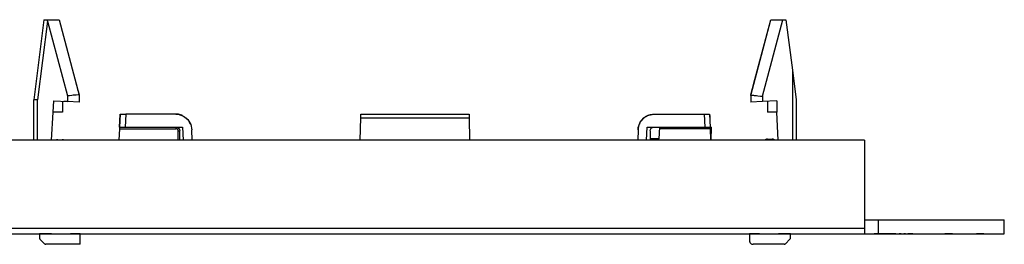
# Model space of a CAD drawing. Units: inches. Extents: x -27.9 to 26.8, y -5 to 14.
# Drawn here: x -12.9 to -7.6, y 8.3 to 9.5 of the extents above; entities that cross this region are included whole.
import ezdxf

# ---------------------------------------------------------------- set-up
doc = ezdxf.new("R2010")
doc.units = ezdxf.units.IN
doc.header["$MEASUREMENT"] = 0

# ---------------------------------------------------------------- blocks, each defined once
blk = doc.blocks.new('68626-00_4__21', base_point=(-12.6749, 8.8681))
at = {"color": 7, "linetype": 'Continuous'}
for p, q in [((-12.6749, 9.5136), (-12.5744, 9.1369)), ((-8.9536, 9.1659), (-8.8604, 9.5136)), ((-12.5732, 9.1326), (-12.5744, 9.1369)), ((-8.9689, 9.1089), (-8.9626, 9.1324)), ((-8.9626, 9.1324), (-8.9536, 9.1658)), ((-12.6298, 9.0753), (-12.6491, 9.0763)), ((-8.9689, 9.1086), (-8.9689, 9.1089)), ((-8.9689, 9.1086), (-8.9689, 9.0809)), ((-8.9689, 9.0809), (-8.9689, 9.0719)), ((-9.5518, 8.9779), (-9.5487, 8.9813)), ((-9.5394, 8.9898), (-9.5291, 8.9968)), ((-9.1803, 8.8681), (-9.1791, 8.9382))]:
    blk.add_line(p, q, dxfattribs=at)
blk = doc.blocks.new('68626-00_1_4__24', base_point=(-12.8103, 8.3113))
at = {"color": 7, "linetype": 'Continuous'}
for p, q in [((-12.7558, 9.5136), (-12.8103, 9.0846)), ((-12.7558, 9.5136), (-12.8103, 9.0846)), ((-12.7558, 9.5136), (-12.7368, 9.5136)), ((-12.7368, 9.5136), (-12.6749, 9.5136)), ((-12.6749, 9.5136), (-12.5673, 9.1103)), ((-8.9689, 9.1086), (-8.8604, 9.5136)), ((-8.8604, 9.5136), (-8.7966, 9.5136)), ((-8.7966, 9.5136), (-8.7797, 9.5136)), ((-8.7797, 9.5136), (-8.7454, 9.2428)), ((-8.7454, 9.2428), (-8.7254, 9.0848)), ((-12.5732, 9.1326), (-12.5744, 9.1369)), ((-12.5732, 9.1326), (-12.5673, 9.1108)), ((-8.9689, 9.1089), (-8.9626, 9.1324)), ((-8.9626, 9.1324), (-8.9536, 9.1658)), ((-12.809, 9.0849), (-12.8103, 9.0846)), ((-12.8103, 8.8681), (-12.8103, 9.0846)), ((-12.8076, 9.085), (-12.809, 9.0849)), ((-12.8055, 9.085), (-12.8076, 9.085)), ((-12.8031, 9.085), (-12.8055, 9.085)), ((-12.8002, 9.0849), (-12.8031, 9.085)), ((-12.7971, 9.0848), (-12.8002, 9.0849)), ((-12.7936, 9.0846), (-12.7971, 9.0848)), ((-12.7903, 9.0844), (-12.7936, 9.0846)), ((-12.7068, 9.0182), (-12.7036, 9.0791)), ((-12.7036, 9.0791), (-12.6298, 9.0753)), ((-12.6573, 9.0767), (-12.6573, 9.0182)), ((-12.6298, 9.0753), (-12.6491, 9.0763)), ((-12.6198, 9.1067), (-12.6298, 9.1054)), ((-12.5673, 9.072), (-12.6298, 9.0753)), ((-12.5675, 9.072), (-12.6298, 9.0753)), ((-12.6059, 9.1083), (-12.6198, 9.1067)), ((-12.5993, 9.109), (-12.6059, 9.1083)), ((-12.5856, 9.1102), (-12.5993, 9.109)), ((-12.5825, 9.1104), (-12.5856, 9.1102)), ((-12.5721, 9.1109), (-12.5825, 9.1104)), ((-12.5714, 9.1109), (-12.5721, 9.1109)), ((-12.5673, 9.1103), (-12.5714, 9.1109)), ((-12.5673, 9.1108), (-12.5675, 9.1108)), ((-12.5673, 9.1108), (-12.5673, 9.0809)), ((-12.5673, 9.1103), (-12.5673, 9.072)), ((-8.9689, 9.1086), (-8.9649, 9.1092)), ((-8.9689, 9.1089), (-8.9688, 9.109)), ((-8.9689, 9.1086), (-8.9689, 9.1089)), ((-8.9689, 9.1086), (-8.9689, 9.0719)), ((-8.9064, 9.0752), (-8.9689, 9.0719)), ((-8.9649, 9.1092), (-8.9642, 9.1092)), ((-8.9642, 9.1092), (-8.9538, 9.1088)), ((-8.9538, 9.1088), (-8.9506, 9.1085)), ((-8.9506, 9.1085), (-8.9369, 9.1073)), ((-8.9369, 9.1073), (-8.9303, 9.1066)), ((-8.9303, 9.1066), (-8.9164, 9.105)), ((-8.9164, 9.105), (-8.9064, 9.1037)), ((-8.8296, 9.0793), (-8.9064, 9.0752)), ((-8.8796, 9.0766), (-8.8796, 9.0182)), ((-8.7254, 9.0848), (-8.7254, 8.8681)), ((-12.7146, 8.8681), (-12.7068, 9.0182)), ((-12.6573, 9.0182), (-12.7068, 9.0182)), ((-12.3467, 9.0082), (-12.3503, 8.9382)), ((-12.3503, 8.9382), (-12.3485, 8.9722)), ((-12.3485, 8.9722), (-12.3467, 9.0082)), ((-12.3485, 8.9722), (-12.3485, 8.9722)), ((-12.3467, 9.0082), (-12.3167, 9.0082)), ((-12.0494, 9.0082), (-12.3167, 9.0082)), ((-12.0494, 9.0082), (-12.036, 9.0071)), ((-12.0422, 9.0079), (-12.0494, 9.0082)), ((-12.0363, 9.0072), (-12.0422, 9.0079)), ((-12.036, 9.0071), (-12.0078, 8.9974)), ((-12.0356, 9.0071), (-12.0359, 9.0071)), ((-12.025, 9.0046), (-12.0356, 9.0071)), ((-12.0306, 9.0059), (-12.0263, 9.0049)), ((-12.0263, 9.0049), (-12.025, 9.0046)), ((-12.0198, 9.0029), (-12.025, 9.0046)), ((-12.0152, 9.0011), (-12.0198, 9.0029)), ((-12.0179, 9.0022), (-12.0181, 9.0022)), ((-12.0178, 9.0021), (-12.0179, 9.0022)), ((-12.0129, 9), (-12.0152, 9.0011)), ((-12.0078, 8.9974), (-11.9845, 8.9786)), ((-11.9897, 8.984), (-11.9973, 8.9889)), ((-11.9877, 8.9812), (-11.9897, 8.984)), ((-11.9845, 8.9786), (-11.9692, 8.953)), ((-11.0607, 8.8681), (-11.0586, 8.9884)), ((-11.0586, 8.9884), (-11.0583, 9.0082)), ((-11.0583, 9.0082), (-10.4774, 9.0082)), ((-10.4774, 9.0082), (-10.4771, 8.9884)), ((-10.4771, 8.9884), (-10.475, 8.8681)), ((-9.5607, 8.9652), (-9.5416, 8.9881)), ((-9.5531, 8.9763), (-9.5487, 8.9813)), ((-9.5471, 8.983), (-9.5521, 8.9755)), ((-9.5487, 8.9813), (-9.5464, 8.9834)), ((-9.5442, 8.9849), (-9.5471, 8.983)), ((-9.5464, 8.9834), (-9.5423, 8.9871)), ((-9.5416, 8.9881), (-9.5157, 9.003)), ((-9.5409, 8.9884), (-9.5394, 8.9898)), ((-9.5394, 8.9898), (-9.5291, 8.9968)), ((-9.5291, 8.9968), (-9.5196, 9.0015)), ((-9.5192, 9.0016), (-9.5264, 8.9968)), ((-9.5196, 9.0015), (-9.5183, 9.0019)), ((-9.5174, 9.002), (-9.5192, 9.0016)), ((-9.5183, 9.0019), (-9.5162, 9.0027)), ((-9.5157, 9.003), (-9.4863, 9.0082)), ((-9.5151, 9.0031), (-9.5115, 9.0044)), ((-9.5115, 9.0044), (-9.5051, 9.0061)), ((-9.5051, 9.0061), (-9.4954, 9.0077)), ((-9.4954, 9.0077), (-9.4863, 9.0082)), ((-9.4863, 9.0082), (-9.219, 9.0082)), ((-9.219, 9.0082), (-9.1891, 9.0082)), ((-9.1891, 9.0082), (-9.1854, 8.9382)), ((-9.1891, 9.0082), (-9.1885, 8.9967)), ((-9.1885, 8.9967), (-9.1879, 8.9868)), ((-9.1879, 8.9868), (-9.1879, 8.9859)), ((-8.8296, 9.0182), (-8.8796, 9.0182)), ((-8.8289, 9.0182), (-8.8296, 9.0182)), ((-8.8211, 8.8681), (-8.8289, 9.0182)), ((-12.3507, 8.9302), (-12.354, 8.8681)), ((-12.3503, 8.9382), (-12.3507, 8.9302)), ((-12.3507, 8.9302), (-12.0484, 8.9302)), ((-12.3503, 8.9382), (-12.3204, 8.9382)), ((-12.3204, 8.9382), (-12.0484, 8.9382)), ((-12.0484, 8.9382), (-12.0129, 8.9382)), ((-12.0484, 8.9382), (-12.0407, 8.9367)), ((-12.0411, 8.9367), (-12.0407, 8.9366)), ((-12.0407, 8.9367), (-12.0342, 8.9323)), ((-12.0407, 8.9366), (-12.0405, 8.9365)), ((-12.0362, 8.8681), (-12.0364, 8.9183)), ((-12.0342, 8.9323), (-12.0299, 8.9258)), ((-12.0299, 8.9258), (-12.0284, 8.9185)), ((-12.0275, 8.8681), (-12.0284, 8.9185)), ((-12.0129, 8.9382), (-12.0092, 8.8681)), ((-11.9706, 8.9565), (-11.9756, 8.9637)), ((-11.9702, 8.9547), (-11.9706, 8.9565)), ((-11.9692, 8.953), (-11.9635, 8.9237)), ((-11.9625, 8.8681), (-11.9635, 8.9237)), ((-9.5723, 8.9237), (-9.5732, 8.8681)), ((-9.5723, 8.9237), (-9.571, 8.9371)), ((-9.571, 8.9371), (-9.5607, 8.9652)), ((-9.5657, 8.9551), (-9.5675, 8.9467)), ((-9.5629, 8.9594), (-9.5657, 8.9551)), ((-9.5265, 8.8681), (-9.5229, 8.9382)), ((-9.5229, 8.9382), (-9.4873, 8.9382)), ((-9.5073, 8.9185), (-9.5082, 8.8681)), ((-9.5073, 8.9185), (-9.5058, 8.9258)), ((-9.5058, 8.9258), (-9.5015, 8.9323)), ((-9.5015, 8.9323), (-9.495, 8.9367)), ((-9.495, 8.9367), (-9.4873, 8.9382)), ((-9.4873, 8.9382), (-9.2153, 8.9382)), ((-9.4583, 8.9382), (-9.4616, 8.8766)), ((-9.185, 8.9302), (-9.4588, 8.9302)), ((-9.2153, 8.9382), (-9.1854, 8.9382)), ((-9.185, 8.9302), (-9.1854, 8.9382)), ((-9.1854, 8.9382), (-9.1791, 8.9382)), ((-9.1817, 8.8681), (-9.185, 8.9302)), ((-9.1803, 8.8681), (-9.1791, 8.9382)), ((-12.6896, 8.8694), (-12.6922, 8.8681)), ((-12.682, 8.871), (-12.6575, 8.871)), ((-12.6473, 8.8681), (-12.6498, 8.8694)), ((-9.4639, 8.8694), (-9.4648, 8.8681)), ((-9.4616, 8.8766), (-9.4639, 8.8694)), ((-8.8924, 8.8685), (-8.8927, 8.8681)), ((-8.8782, 8.8744), (-8.8538, 8.8744)), ((-8.8393, 8.8681), (-8.8397, 8.8685)), ((-12.7804, 8.3681), (-12.7804, 8.3454)), ((-12.7153, 8.3681), (-12.7804, 8.3681)), ((-12.7774, 8.3384), (-12.7533, 8.3142)), ((-12.5615, 8.3681), (-12.6134, 8.3681)), ((-12.5615, 8.3113), (-12.5615, 8.3681)), ((-8.9223, 8.3681), (-8.9755, 8.3681)), ((-8.9755, 8.3681), (-8.9755, 8.3313)), ((-8.7554, 8.3681), (-8.8204, 8.3681)), ((-8.7824, 8.3142), (-8.7583, 8.3384)), ((-8.7554, 8.3454), (-8.7554, 8.3681)), ((-12.5615, 8.3113), (-12.7462, 8.3113)), ((-8.7895, 8.3113), (-8.9555, 8.3113))]:
    blk.add_line(p, q, dxfattribs=at)
at = {"color": 124, "linetype": 'Continuous'}
for p, q in [((-12.7367, 9.5063), (-12.7903, 9.0844)), ((-12.7367, 9.5063), (-12.7368, 9.5136)), ((-12.7367, 9.5063), (-12.6298, 9.1054)), ((-8.9064, 9.1037), (-8.7966, 9.5136)), ((-8.7454, 9.2428), (-8.7454, 8.8681)), ((-12.7903, 8.8681), (-12.7903, 9.0844)), ((-12.6298, 9.1054), (-12.6298, 9.0753)), ((-8.9064, 9.1037), (-8.9064, 9.0752)), ((-8.8296, 9.0793), (-8.8296, 9.0182)), ((-12.3167, 9.0082), (-12.3204, 8.9382)), ((-11.0586, 8.9884), (-10.4771, 8.9884)), ((-9.219, 9.0082), (-9.2153, 8.9382)), ((-12.0484, 8.9382), (-12.0484, 8.9302)), ((-9.4616, 8.8766), (-9.5081, 8.8766))]:
    blk.add_line(p, q, dxfattribs=at)
at = {"color": 7, "linetype": 'Continuous'}
blk.add_arc((-12.0484, 8.9182), 0.012, 0.3334, 89.9999, dxfattribs=at)
for points, knots in [([(-9.5157, 9.003), (-9.521, 9.0007), (-9.5316, 8.9962), (-9.5453, 8.9855), (-9.5568, 8.9725), (-9.5653, 8.9574), (-9.571, 8.9409), (-9.5718, 8.9294), (-9.5723, 8.9237)], [0, 0, 0, 0, 0.0172334, 0.0344662, 0.0516989, 0.0689314, 0.0861637, 0.1033958, 0.1033958, 0.1033958, 0.1033958]), ([(-12.0285, 8.9185), (-12.0284, 8.9185), (-12.0284, 8.9185), (-12.0284, 8.9185), (-12.0284, 8.9185)], [0, 0, 0, 0, 0.00004468834, 0.00005107239, 0.00005107239, 0.00005107239, 0.00005107239]), ([(-12.682, 8.871), (-12.6833, 8.8709), (-12.6859, 8.8708), (-12.6884, 8.8699), (-12.6896, 8.8694)], [0, 0, 0, 0, 0.003920391, 0.007840738, 0.007840738, 0.007840738, 0.007840738]), ([(-12.6498, 8.8694), (-12.6511, 8.8699), (-12.6535, 8.8708), (-12.6562, 8.8709), (-12.6575, 8.871)], [0, 0, 0, 0, 0.003920493, 0.007841031, 0.007841031, 0.007841031, 0.007841031]), ([(-8.8782, 8.8744), (-8.8795, 8.8743), (-8.8821, 8.8742), (-8.8859, 8.873), (-8.8894, 8.8712), (-8.8914, 8.8694), (-8.8924, 8.8685)], [0, 0, 0, 0, 0.00392041, 0.00784077, 0.01176105, 0.01568122, 0.01568122, 0.01568122, 0.01568122]), ([(-8.8397, 8.8685), (-8.8406, 8.8694), (-8.8426, 8.8712), (-8.8461, 8.873), (-8.8499, 8.8742), (-8.8525, 8.8743), (-8.8538, 8.8744)], [0, 0, 0, 0, 0.00392013, 0.00784037, 0.0117607, 0.01568106, 0.01568106, 0.01568106, 0.01568106]), ([(-12.7804, 8.3454), (-12.7802, 8.3441), (-12.78, 8.3415), (-12.7783, 8.3394), (-12.7774, 8.3384)], [0, 0, 0, 0, 0.003903336, 0.007807317, 0.007807317, 0.007807317, 0.007807317]), ([(-8.7583, 8.3384), (-8.7574, 8.3394), (-8.7558, 8.3415), (-8.7555, 8.3441), (-8.7554, 8.3454)], [0, 0, 0, 0, 0.003903996, 0.007807348, 0.007807348, 0.007807348, 0.007807348]), ([(-12.7533, 8.3142), (-12.7523, 8.3134), (-12.7502, 8.3117), (-12.7475, 8.3114), (-12.7462, 8.3113)], [0, 0, 0, 0, 0.003901898, 0.007804438, 0.007804438, 0.007804438, 0.007804438]), ([(-8.9755, 8.3313), (-8.9754, 8.3295), (-8.9751, 8.326), (-8.973, 8.3212), (-8.9698, 8.317), (-8.9656, 8.3138), (-8.9607, 8.3117), (-8.9572, 8.3114), (-8.9555, 8.3113)], [0, 0, 0, 0, 0.00521971, 0.01044064, 0.01566288, 0.02088593, 0.02610971, 0.03133389, 0.03133389, 0.03133389, 0.03133389]), ([(-8.7895, 8.3113), (-8.7882, 8.3114), (-8.7855, 8.3117), (-8.7835, 8.3134), (-8.7824, 8.3142)], [0, 0, 0, 0, 0.003902798, 0.007804954, 0.007804954, 0.007804954, 0.007804954])]:
    blk.add_open_spline(points, degree=3, knots=knots, dxfattribs=at)
at = {"color": 124, "linetype": 'Continuous'}
blk.add_open_spline([(-12.0364, 8.9183), (-12.0354, 8.9183), (-12.0335, 8.9183), (-12.0312, 8.9184), (-12.0295, 8.9184), (-12.0287, 8.9185), (-12.0285, 8.9185)], degree=3, knots=[0, 0, 0, 0, 0.003070709, 0.005479743, 0.007121403, 0.007923928, 0.007923928, 0.007923928, 0.007923928], dxfattribs=at)
blk = doc.blocks.new('58195-01_logo9__39', base_point=(-8.14, 8.3671))
at = {"color": 7, "linetype": 'Continuous'}
for p, q in [((-8.14, 8.3671), (-8.1275, 8.3671)), ((-8.1275, 8.3681), (-8.1275, 8.3671)), ((-8.1006, 8.3671), (-8.1275, 8.3671)), ((-8.1006, 8.3671), (-8.1006, 8.3681))]:
    blk.add_line(p, q, dxfattribs=at)
blk = doc.blocks.new('58195-01_logo8__40', base_point=(-8.1634, 8.3671))
at = {"color": 7, "linetype": 'Continuous'}
for p, q in [((-8.1634, 8.3671), (-8.1488, 8.3671)), ((-8.1488, 8.3681), (-8.1488, 8.3671)), ((-8.14, 8.3671), (-8.1488, 8.3671)), ((-8.14, 8.3681), (-8.14, 8.3671))]:
    blk.add_line(p, q, dxfattribs=at)
blk = doc.blocks.new('58195-01_logo7__41', base_point=(-8.3074, 8.3671))
at = {"color": 7, "linetype": 'Continuous'}
for p, q in [((-8.3074, 8.3681), (-8.3074, 8.3671)), ((-8.1906, 8.3671), (-8.3074, 8.3671)), ((-8.1906, 8.3681), (-8.1906, 8.3671))]:
    blk.add_line(p, q, dxfattribs=at)
blk = doc.blocks.new('58195-01_logo6__42', base_point=(-8.1906, 8.3671))
at = {"color": 7, "linetype": 'Continuous'}
for p, q in [((-8.1906, 8.3671), (-8.1737, 8.3671)), ((-8.1737, 8.3681), (-8.1737, 8.3671)), ((-8.1634, 8.3671), (-8.1737, 8.3671)), ((-8.1634, 8.3681), (-8.1634, 8.3671))]:
    blk.add_line(p, q, dxfattribs=at)
blk = doc.blocks.new('58195-01_logo4__43', base_point=(-8.5739, 8.3671))
at = {"color": 7, "linetype": 'Continuous'}
for p, q in [((-8.5739, 8.3671), (-8.528, 8.3671)), ((-8.528, 8.3681), (-8.528, 8.3671)), ((-8.528, 8.3671), (-8.4199, 8.3671)), ((-8.4199, 8.3681), (-8.4199, 8.3671))]:
    blk.add_line(p, q, dxfattribs=at)
blk = doc.blocks.new('58195-01_logo2__44', base_point=(-8.1006, 8.3671))
at = {"color": 7, "linetype": 'Continuous'}
for p in [(-8.1006, 8.3671), (-8.0351, 8.3681)]:
    blk.add_line(p, (-8.0351, 8.3671), dxfattribs=at)
blk = doc.blocks.new('58195-01_logo19__45', base_point=(-8.0351, 8.3671))
at = {"color": 7, "linetype": 'Continuous'}
for p, q in [((-8.0351, 8.3671), (-8.0314, 8.3671)), ((-8.0314, 8.3681), (-8.0314, 8.3671)), ((-8.0314, 8.3671), (-7.9281, 8.3671)), ((-7.8881, 8.3671), (-7.9281, 8.3671)), ((-7.8881, 8.3681), (-7.8881, 8.3671))]:
    blk.add_line(p, q, dxfattribs=at)
at = {"color": 124, "linetype": 'Continuous'}
blk.add_line((-7.9281, 8.3681), (-7.9281, 8.3671), dxfattribs=at)
blk = doc.blocks.new('58195-01_silkscreen_24b__47', base_point=(-9.2517, 8.3671))
at = {"color": 7, "linetype": 'Continuous'}
for p, q in [((-9.2517, 8.3681), (-9.2517, 8.3671)), ((-9.2517, 8.3671), (-9.2092, 8.3671)), ((-9.2092, 8.3681), (-9.2092, 8.3671)), ((-9.2092, 8.3671), (-9.1954, 8.3671)), ((-9.1954, 8.3681), (-9.1954, 8.3671)), ((-9.1954, 8.3671), (-9.1829, 8.3671)), ((-9.1829, 8.3681), (-9.1829, 8.3671))]:
    blk.add_line(p, q, dxfattribs=at)
blk = doc.blocks.new('58195-01_silkscreen_24a__48', base_point=(-9.3379, 8.3671))
at = {"color": 7, "linetype": 'Continuous'}
for p, q in [((-9.3379, 8.3681), (-9.3379, 8.3671)), ((-9.3379, 8.3671), (-9.3354, 8.3671)), ((-9.3354, 8.3681), (-9.3354, 8.3671)), ((-9.3354, 8.3671), (-9.3329, 8.3671)), ((-9.3329, 8.3681), (-9.3329, 8.3671)), ((-9.3329, 8.3671), (-9.3317, 8.3671)), ((-9.3317, 8.3681), (-9.3317, 8.3671)), ((-9.3317, 8.3671), (-9.3267, 8.3671)), ((-9.3267, 8.3681), (-9.3267, 8.3671)), ((-9.3267, 8.3671), (-9.3217, 8.3671)), ((-9.3217, 8.3681), (-9.3217, 8.3671)), ((-9.3217, 8.3671), (-9.3142, 8.3671)), ((-9.3142, 8.3681), (-9.3142, 8.3671)), ((-9.3142, 8.3671), (-9.3079, 8.3671)), ((-9.3079, 8.3681), (-9.3079, 8.3671)), ((-9.3079, 8.3671), (-9.3004, 8.3671)), ((-9.3004, 8.3681), (-9.3004, 8.3671)), ((-9.3004, 8.3671), (-9.2942, 8.3671)), ((-9.2942, 8.3681), (-9.2942, 8.3671)), ((-9.2942, 8.3671), (-9.2867, 8.3671)), ((-9.2867, 8.3681), (-9.2867, 8.3671)), ((-9.2867, 8.3671), (-9.2817, 8.3671)), ((-9.2817, 8.3681), (-9.2817, 8.3671)), ((-9.2817, 8.3671), (-9.2767, 8.3671)), ((-9.2767, 8.3681), (-9.2767, 8.3671)), ((-9.2767, 8.3671), (-9.2754, 8.3671)), ((-9.2754, 8.3681), (-9.2754, 8.3671)), ((-9.2754, 8.3671), (-9.2717, 8.3671)), ((-9.2717, 8.3681), (-9.2717, 8.3671))]:
    blk.add_line(p, q, dxfattribs=at)
blk = doc.blocks.new('58195-01_silkscreen_22b__49', base_point=(-10.4504, 8.3671))
at = {"color": 7, "linetype": 'Continuous'}
for p, q in [((-10.4504, 8.3681), (-10.4504, 8.3671)), ((-10.4504, 8.3671), (-10.4479, 8.3671)), ((-10.4479, 8.3681), (-10.4479, 8.3671)), ((-10.4479, 8.3671), (-10.4454, 8.3671)), ((-10.4454, 8.3681), (-10.4454, 8.3671)), ((-10.4454, 8.3671), (-10.4442, 8.3671)), ((-10.4442, 8.3681), (-10.4442, 8.3671)), ((-10.4442, 8.3671), (-10.4392, 8.3671)), ((-10.4392, 8.3681), (-10.4392, 8.3671)), ((-10.4392, 8.3671), (-10.4342, 8.3671)), ((-10.4342, 8.3681), (-10.4342, 8.3671)), ((-10.4342, 8.3671), (-10.4267, 8.3671)), ((-10.4267, 8.3681), (-10.4267, 8.3671)), ((-10.4267, 8.3671), (-10.4204, 8.3671)), ((-10.4204, 8.3681), (-10.4204, 8.3671)), ((-10.4204, 8.3671), (-10.4129, 8.3671)), ((-10.4129, 8.3681), (-10.4129, 8.3671)), ((-10.4129, 8.3671), (-10.4067, 8.3671)), ((-10.4067, 8.3681), (-10.4067, 8.3671)), ((-10.4067, 8.3671), (-10.3992, 8.3671)), ((-10.3992, 8.3681), (-10.3992, 8.3671)), ((-10.3992, 8.3671), (-10.3942, 8.3671)), ((-10.3942, 8.3681), (-10.3942, 8.3671)), ((-10.3942, 8.3671), (-10.3892, 8.3671)), ((-10.3892, 8.3681), (-10.3892, 8.3671)), ((-10.3892, 8.3671), (-10.3879, 8.3671)), ((-10.3879, 8.3681), (-10.3879, 8.3671)), ((-10.3879, 8.3671), (-10.3842, 8.3671)), ((-10.3842, 8.3681), (-10.3842, 8.3671))]:
    blk.add_line(p, q, dxfattribs=at)
blk = doc.blocks.new('58195-01_silkscreen_23b__50', base_point=(-9.851, 8.3671))
at = {"color": 7, "linetype": 'Continuous'}
for p, q in [((-9.851, 8.3681), (-9.851, 8.3671)), ((-9.851, 8.3671), (-9.846, 8.3671)), ((-9.846, 8.3681), (-9.846, 8.3671)), ((-9.846, 8.3671), (-9.8448, 8.3671)), ((-9.8448, 8.3681), (-9.8448, 8.3671)), ((-9.8448, 8.3671), (-9.8398, 8.3671)), ((-9.8398, 8.3681), (-9.8398, 8.3671)), ((-9.8398, 8.3671), (-9.8348, 8.3671)), ((-9.8348, 8.3681), (-9.8348, 8.3671)), ((-9.8348, 8.3671), (-9.8273, 8.3671)), ((-9.8273, 8.3681), (-9.8273, 8.3671)), ((-9.8273, 8.3671), (-9.821, 8.3671)), ((-9.821, 8.3681), (-9.821, 8.3671)), ((-9.821, 8.3671), (-9.8135, 8.3671)), ((-9.8135, 8.3681), (-9.8135, 8.3671)), ((-9.8135, 8.3671), (-9.8073, 8.3671)), ((-9.8073, 8.3681), (-9.8073, 8.3671)), ((-9.8073, 8.3671), (-9.7998, 8.3671)), ((-9.7998, 8.3681), (-9.7998, 8.3671)), ((-9.7998, 8.3671), (-9.7948, 8.3671)), ((-9.7948, 8.3681), (-9.7948, 8.3671)), ((-9.7948, 8.3671), (-9.7898, 8.3671)), ((-9.7898, 8.3681), (-9.7898, 8.3671)), ((-9.7898, 8.3671), (-9.7885, 8.3671)), ((-9.7885, 8.3681), (-9.7885, 8.3671)), ((-9.7885, 8.3671), (-9.786, 8.3671)), ((-9.786, 8.3681), (-9.786, 8.3671)), ((-9.786, 8.3671), (-9.7835, 8.3671)), ((-9.7835, 8.3681), (-9.7835, 8.3671))]:
    blk.add_line(p, q, dxfattribs=at)
blk = doc.blocks.new('58195-01_silkscreen_23a__51', base_point=(-9.9373, 8.3671))
at = {"color": 7, "linetype": 'Continuous'}
for p, q in [((-9.9373, 8.3681), (-9.9373, 8.3671)), ((-9.9373, 8.3671), (-9.9348, 8.3671)), ((-9.9348, 8.3681), (-9.9348, 8.3671)), ((-9.9348, 8.3671), (-9.9323, 8.3671)), ((-9.9323, 8.3681), (-9.9323, 8.3671)), ((-9.9323, 8.3671), (-9.931, 8.3671)), ((-9.931, 8.3681), (-9.931, 8.3671)), ((-9.931, 8.3671), (-9.926, 8.3671)), ((-9.926, 8.3681), (-9.926, 8.3671)), ((-9.926, 8.3671), (-9.921, 8.3671)), ((-9.921, 8.3681), (-9.921, 8.3671)), ((-9.921, 8.3671), (-9.9135, 8.3671)), ((-9.9135, 8.3681), (-9.9135, 8.3671)), ((-9.9135, 8.3671), (-9.9073, 8.3671)), ((-9.9073, 8.3681), (-9.9073, 8.3671)), ((-9.9073, 8.3671), (-9.8998, 8.3671)), ((-9.8998, 8.3681), (-9.8998, 8.3671)), ((-9.8998, 8.3671), (-9.8935, 8.3671)), ((-9.8935, 8.3681), (-9.8935, 8.3671)), ((-9.8935, 8.3671), (-9.886, 8.3671)), ((-9.886, 8.3681), (-9.886, 8.3671)), ((-9.886, 8.3671), (-9.881, 8.3671)), ((-9.881, 8.3681), (-9.881, 8.3671)), ((-9.881, 8.3671), (-9.876, 8.3671)), ((-9.876, 8.3681), (-9.876, 8.3671)), ((-9.876, 8.3671), (-9.8748, 8.3671)), ((-9.8748, 8.3681), (-9.8748, 8.3671)), ((-9.8748, 8.3671), (-9.871, 8.3671)), ((-9.871, 8.3681), (-9.871, 8.3671))]:
    blk.add_line(p, q, dxfattribs=at)
blk = doc.blocks.new('58195-01_logo12__52', base_point=(-7.8881, 8.3671))
at = {"color": 7, "linetype": 'Continuous'}
for p, q in [((-7.8881, 8.3671), (-7.8531, 8.3671)), ((-7.8531, 8.3681), (-7.8531, 8.3671)), ((-7.8531, 8.3671), (-7.7586, 8.3671)), ((-7.7198, 8.3671), (-7.7586, 8.3671)), ((-7.7198, 8.3681), (-7.7198, 8.3671))]:
    blk.add_line(p, q, dxfattribs=at)
at = {"color": 124, "linetype": 'Continuous'}
blk.add_line((-7.7586, 8.3681), (-7.7586, 8.3671), dxfattribs=at)
blk = doc.blocks.new('58195-01_logo11__53', base_point=(-8.707, 8.3671))
at = {"color": 7, "linetype": 'Continuous'}
for p, q in [((-8.707, 8.3681), (-8.707, 8.3671)), ((-8.707, 8.3671), (-8.6495, 8.3671)), ((-8.6495, 8.3681), (-8.6495, 8.3671)), ((-8.6495, 8.3671), (-8.597, 8.3671)), ((-8.597, 8.3681), (-8.597, 8.3671)), ((-8.597, 8.3671), (-8.5739, 8.3671)), ((-8.5739, 8.3681), (-8.5739, 8.3671))]:
    blk.add_line(p, q, dxfattribs=at)
blk = doc.blocks.new('58195-01_logo10__54', base_point=(-8.4166, 8.3671))
at = {"color": 7, "linetype": 'Continuous'}
for p, q in [((-8.4166, 8.3681), (-8.4166, 8.3671)), ((-8.4166, 8.3671), (-8.3662, 8.3671)), ((-8.3662, 8.3681), (-8.3662, 8.3671)), ((-8.3662, 8.3671), (-8.3592, 8.3671)), ((-8.3592, 8.3681), (-8.3592, 8.3671)), ((-8.3592, 8.3671), (-8.313, 8.3671)), ((-8.313, 8.3681), (-8.313, 8.3671)), ((-8.313, 8.3671), (-8.3074, 8.3671))]:
    blk.add_line(p, q, dxfattribs=at)
blk = doc.blocks.new('58195-01_silkscreen_19b__63', base_point=(-12.2654, 8.3671))
at = {"color": 7, "linetype": 'Continuous'}
for p, q in [((-12.2654, 8.3681), (-12.2654, 8.3671)), ((-12.2654, 8.3671), (-12.2629, 8.3671)), ((-12.2629, 8.3681), (-12.2629, 8.3671)), ((-12.2629, 8.3671), (-12.2604, 8.3671)), ((-12.2604, 8.3681), (-12.2604, 8.3671)), ((-12.2604, 8.3671), (-12.2567, 8.3671)), ((-12.2567, 8.3681), (-12.2567, 8.3671)), ((-12.2567, 8.3671), (-12.2529, 8.3671)), ((-12.2529, 8.3681), (-12.2529, 8.3671)), ((-12.2529, 8.3671), (-12.2492, 8.3671)), ((-12.2492, 8.3681), (-12.2492, 8.3671)), ((-12.2492, 8.3671), (-12.2429, 8.3671)), ((-12.2429, 8.3681), (-12.2429, 8.3671)), ((-12.2429, 8.3671), (-12.2367, 8.3671)), ((-12.2367, 8.3681), (-12.2367, 8.3671)), ((-12.2367, 8.3671), (-12.2304, 8.3671)), ((-12.2304, 8.3681), (-12.2304, 8.3671)), ((-12.2304, 8.3671), (-12.2242, 8.3671)), ((-12.2242, 8.3681), (-12.2242, 8.3671)), ((-12.2242, 8.3671), (-12.2179, 8.3671)), ((-12.2179, 8.3681), (-12.2179, 8.3671)), ((-12.2179, 8.3671), (-12.2142, 8.3671)), ((-12.2142, 8.3681), (-12.2142, 8.3671)), ((-12.2142, 8.3671), (-12.2104, 8.3671)), ((-12.2104, 8.3681), (-12.2104, 8.3671)), ((-12.2104, 8.3671), (-12.2067, 8.3671)), ((-12.2067, 8.3681), (-12.2067, 8.3671)), ((-12.2067, 8.3671), (-12.2042, 8.3671)), ((-12.2042, 8.3681), (-12.2042, 8.3671)), ((-12.2042, 8.3671), (-12.2017, 8.3671)), ((-12.2017, 8.3681), (-12.2017, 8.3671)), ((-12.2017, 8.3671), (-12.2004, 8.3671)), ((-12.2004, 8.3681), (-12.2004, 8.3671)), ((-12.2004, 8.3671), (-12.1992, 8.3671)), ((-12.1992, 8.3681), (-12.1992, 8.3671))]:
    blk.add_line(p, q, dxfattribs=at)
blk = doc.blocks.new('58195-01_silkscreen_19a__64', base_point=(-12.3217, 8.3671))
at = {"color": 7, "linetype": 'Continuous'}
for p, q in [((-12.3217, 8.3681), (-12.3217, 8.3671)), ((-12.3217, 8.3671), (-12.3192, 8.3671)), ((-12.3192, 8.3681), (-12.3192, 8.3671)), ((-12.3192, 8.3671), (-12.3129, 8.3671)), ((-12.3129, 8.3681), (-12.3129, 8.3671)), ((-12.3129, 8.3671), (-12.3092, 8.3671)), ((-12.3092, 8.3681), (-12.3092, 8.3671)), ((-12.3092, 8.3671), (-12.3042, 8.3671)), ((-12.3042, 8.3681), (-12.3042, 8.3671)), ((-12.3042, 8.3671), (-12.3004, 8.3671)), ((-12.3004, 8.3681), (-12.3004, 8.3671)), ((-12.3004, 8.3671), (-12.2967, 8.3671)), ((-12.2967, 8.3681), (-12.2967, 8.3671)), ((-12.2967, 8.3671), (-12.2954, 8.3671)), ((-12.2954, 8.3681), (-12.2954, 8.3671)), ((-12.2954, 8.3671), (-12.2854, 8.3671)), ((-12.2854, 8.3681), (-12.2854, 8.3671))]:
    blk.add_line(p, q, dxfattribs=at)
blk = doc.blocks.new('58195-01_silkscreen_20a__66', base_point=(-11.7379, 8.3671))
at = {"color": 7, "linetype": 'Continuous'}
for p, q in [((-11.7379, 8.3681), (-11.7379, 8.3671)), ((-11.7379, 8.3671), (-11.7354, 8.3671)), ((-11.7354, 8.3681), (-11.7354, 8.3671)), ((-11.7354, 8.3671), (-11.7329, 8.3671)), ((-11.7329, 8.3681), (-11.7329, 8.3671)), ((-11.7329, 8.3671), (-11.7317, 8.3671)), ((-11.7317, 8.3681), (-11.7317, 8.3671)), ((-11.7317, 8.3671), (-11.7267, 8.3671)), ((-11.7267, 8.3681), (-11.7267, 8.3671)), ((-11.7267, 8.3671), (-11.7217, 8.3671)), ((-11.7217, 8.3681), (-11.7217, 8.3671)), ((-11.7217, 8.3671), (-11.7142, 8.3671)), ((-11.7142, 8.3681), (-11.7142, 8.3671)), ((-11.7142, 8.3671), (-11.7079, 8.3671)), ((-11.7079, 8.3681), (-11.7079, 8.3671)), ((-11.7079, 8.3671), (-11.7004, 8.3671)), ((-11.7004, 8.3681), (-11.7004, 8.3671)), ((-11.7004, 8.3671), (-11.6942, 8.3671)), ((-11.6942, 8.3681), (-11.6942, 8.3671)), ((-11.6942, 8.3671), (-11.6867, 8.3671)), ((-11.6867, 8.3681), (-11.6867, 8.3671)), ((-11.6867, 8.3671), (-11.6817, 8.3671)), ((-11.6817, 8.3681), (-11.6817, 8.3671)), ((-11.6817, 8.3671), (-11.6767, 8.3671)), ((-11.6767, 8.3681), (-11.6767, 8.3671)), ((-11.6767, 8.3671), (-11.6754, 8.3671)), ((-11.6754, 8.3681), (-11.6754, 8.3671)), ((-11.6754, 8.3671), (-11.6717, 8.3671)), ((-11.6717, 8.3681), (-11.6717, 8.3671))]:
    blk.add_line(p, q, dxfattribs=at)
blk = doc.blocks.new('58195-01_white21__71', base_point=(-11.3104, 8.3671))
at = {"color": 7, "linetype": 'Continuous'}
for p, q in [((-11.3104, 8.3671), (-11.3104, 8.3681)), ((-11.3104, 8.3671), (-11.1435, 8.3671)), ((-11.0773, 8.3671), (-11.0573, 8.3671)), ((-11.021, 8.3671), (-10.8104, 8.3671)), ((-10.8104, 8.3671), (-10.8104, 8.3681))]:
    blk.add_line(p, q, dxfattribs=at)
blk = doc.blocks.new('58195-01_white20__72', base_point=(-11.9104, 8.3671))
at = {"color": 7, "linetype": 'Continuous'}
for p, q in [((-11.9104, 8.3671), (-11.9104, 8.3681)), ((-11.9104, 8.3671), (-11.7379, 8.3671)), ((-11.6717, 8.3671), (-11.6517, 8.3671)), ((-11.5829, 8.3671), (-11.4104, 8.3671)), ((-11.4104, 8.3671), (-11.4104, 8.3681))]:
    blk.add_line(p, q, dxfattribs=at)
blk = doc.blocks.new('58195-01_white19__73', base_point=(-12.5104, 8.3671))
at = {"color": 7, "linetype": 'Continuous'}
for p, q in [((-12.5104, 8.3671), (-12.5104, 8.3681)), ((-12.5104, 8.3671), (-12.3217, 8.3671)), ((-12.2854, 8.3671), (-12.2654, 8.3671)), ((-12.1992, 8.3671), (-12.0104, 8.3671)), ((-12.0104, 8.3671), (-12.0104, 8.3681))]:
    blk.add_line(p, q, dxfattribs=at)
blk = doc.blocks.new('58195-01_white46__89', base_point=(-10.2134, 8.3671))
at = {"color": 7, "linetype": 'Continuous'}
for p, q in [((-10.2134, 8.3671), (-10.2104, 8.3671)), ((-10.2104, 8.3671), (-10.2104, 8.3681))]:
    blk.add_line(p, q, dxfattribs=at)
blk = doc.blocks.new('58195-01_white24__96', base_point=(-9.5104, 8.3671))
at = {"color": 7, "linetype": 'Continuous'}
for p, q in [((-9.5104, 8.3671), (-9.5104, 8.3681)), ((-9.5104, 8.3671), (-9.3379, 8.3671)), ((-9.2717, 8.3671), (-9.2517, 8.3671)), ((-9.1829, 8.3671), (-9.0104, 8.3671)), ((-9.0104, 8.3671), (-9.0104, 8.3681))]:
    blk.add_line(p, q, dxfattribs=at)
blk = doc.blocks.new('58195-01_white23__97', base_point=(-10.1104, 8.3671))
at = {"color": 7, "linetype": 'Continuous'}
for p, q in [((-10.1104, 8.3671), (-10.1104, 8.3681)), ((-10.1104, 8.3671), (-9.9373, 8.3671)), ((-9.871, 8.3671), (-9.851, 8.3671)), ((-9.7835, 8.3671), (-9.6104, 8.3671)), ((-9.6104, 8.3671), (-9.6104, 8.3681))]:
    blk.add_line(p, q, dxfattribs=at)
blk = doc.blocks.new('58195-01_white22__98', base_point=(-10.7134, 8.3671))
at = {"color": 7, "linetype": 'Continuous'}
for p, q in [((-10.7134, 8.3671), (-10.7134, 8.3681)), ((-10.7134, 8.3671), (-10.5367, 8.3671)), ((-10.4704, 8.3671), (-10.4504, 8.3671)), ((-10.3842, 8.3671), (-10.2134, 8.3671)), ((-10.2134, 8.3671), (-10.2134, 8.3681))]:
    blk.add_line(p, q, dxfattribs=at)
blk = doc.blocks.new('58195-01_silkscreen_21b__99', base_point=(-11.0573, 8.3671))
at = {"color": 7, "linetype": 'Continuous'}
for p, q in [((-11.0573, 8.3681), (-11.0573, 8.3671)), ((-11.0573, 8.3671), (-11.0548, 8.3671)), ((-11.0548, 8.3681), (-11.0548, 8.3671)), ((-11.0548, 8.3671), (-11.0485, 8.3671)), ((-11.0485, 8.3681), (-11.0485, 8.3671)), ((-11.0485, 8.3671), (-11.0448, 8.3671)), ((-11.0448, 8.3681), (-11.0448, 8.3671)), ((-11.0448, 8.3671), (-11.0398, 8.3671)), ((-11.0398, 8.3681), (-11.0398, 8.3671)), ((-11.0398, 8.3671), (-11.036, 8.3671)), ((-11.036, 8.3681), (-11.036, 8.3671)), ((-11.036, 8.3671), (-11.0323, 8.3671)), ((-11.0323, 8.3681), (-11.0323, 8.3671)), ((-11.0323, 8.3671), (-11.031, 8.3671)), ((-11.031, 8.3681), (-11.031, 8.3671)), ((-11.031, 8.3671), (-11.021, 8.3671)), ((-11.021, 8.3681), (-11.021, 8.3671))]:
    blk.add_line(p, q, dxfattribs=at)
blk = doc.blocks.new('58195-01_silkscreen_22a__100', base_point=(-10.5367, 8.3671))
at = {"color": 7, "linetype": 'Continuous'}
for p, q in [((-10.5367, 8.3681), (-10.5367, 8.3671)), ((-10.5367, 8.3671), (-10.5342, 8.3671)), ((-10.5342, 8.3681), (-10.5342, 8.3671)), ((-10.5342, 8.3671), (-10.5317, 8.3671)), ((-10.5317, 8.3681), (-10.5317, 8.3671)), ((-10.5317, 8.3671), (-10.5304, 8.3671)), ((-10.5304, 8.3681), (-10.5304, 8.3671)), ((-10.5304, 8.3671), (-10.5254, 8.3671)), ((-10.5254, 8.3681), (-10.5254, 8.3671)), ((-10.5254, 8.3671), (-10.5204, 8.3671)), ((-10.5204, 8.3681), (-10.5204, 8.3671)), ((-10.5204, 8.3671), (-10.5129, 8.3671)), ((-10.5129, 8.3681), (-10.5129, 8.3671)), ((-10.5129, 8.3671), (-10.5067, 8.3671)), ((-10.5067, 8.3681), (-10.5067, 8.3671)), ((-10.5067, 8.3671), (-10.4992, 8.3671)), ((-10.4992, 8.3681), (-10.4992, 8.3671)), ((-10.4992, 8.3671), (-10.4929, 8.3671)), ((-10.4929, 8.3681), (-10.4929, 8.3671)), ((-10.4929, 8.3671), (-10.4854, 8.3671)), ((-10.4854, 8.3681), (-10.4854, 8.3671)), ((-10.4854, 8.3671), (-10.4804, 8.3671)), ((-10.4804, 8.3681), (-10.4804, 8.3671)), ((-10.4804, 8.3671), (-10.4754, 8.3671)), ((-10.4754, 8.3681), (-10.4754, 8.3671)), ((-10.4754, 8.3671), (-10.4742, 8.3671)), ((-10.4742, 8.3681), (-10.4742, 8.3671)), ((-10.4742, 8.3671), (-10.4704, 8.3671)), ((-10.4704, 8.3681), (-10.4704, 8.3671))]:
    blk.add_line(p, q, dxfattribs=at)
blk = doc.blocks.new('58195-01_silkscreen_21a__101', base_point=(-11.1435, 8.3671))
at = {"color": 7, "linetype": 'Continuous'}
for p, q in [((-11.1435, 8.3681), (-11.1435, 8.3671)), ((-11.1435, 8.3671), (-11.141, 8.3671)), ((-11.141, 8.3681), (-11.141, 8.3671)), ((-11.141, 8.3671), (-11.1385, 8.3671)), ((-11.1385, 8.3681), (-11.1385, 8.3671)), ((-11.1385, 8.3671), (-11.1373, 8.3671)), ((-11.1373, 8.3681), (-11.1373, 8.3671)), ((-11.1373, 8.3671), (-11.1323, 8.3671)), ((-11.1323, 8.3681), (-11.1323, 8.3671)), ((-11.1323, 8.3671), (-11.1273, 8.3671)), ((-11.1273, 8.3681), (-11.1273, 8.3671)), ((-11.1273, 8.3671), (-11.1198, 8.3671)), ((-11.1198, 8.3681), (-11.1198, 8.3671)), ((-11.1198, 8.3671), (-11.1135, 8.3671)), ((-11.1135, 8.3681), (-11.1135, 8.3671)), ((-11.1135, 8.3671), (-11.106, 8.3671)), ((-11.106, 8.3681), (-11.106, 8.3671)), ((-11.106, 8.3671), (-11.0998, 8.3671)), ((-11.0998, 8.3681), (-11.0998, 8.3671)), ((-11.0998, 8.3671), (-11.0923, 8.3671)), ((-11.0923, 8.3681), (-11.0923, 8.3671)), ((-11.0923, 8.3671), (-11.0873, 8.3671)), ((-11.0873, 8.3681), (-11.0873, 8.3671)), ((-11.0873, 8.3671), (-11.0823, 8.3671)), ((-11.0823, 8.3681), (-11.0823, 8.3671)), ((-11.0823, 8.3671), (-11.081, 8.3671)), ((-11.081, 8.3681), (-11.081, 8.3671)), ((-11.081, 8.3671), (-11.0773, 8.3671)), ((-11.0773, 8.3681), (-11.0773, 8.3671))]:
    blk.add_line(p, q, dxfattribs=at)
blk = doc.blocks.new('58195-01_silkscreen_20b__102', base_point=(-11.6517, 8.3671))
at = {"color": 7, "linetype": 'Continuous'}
for p, q in [((-11.6517, 8.3681), (-11.6517, 8.3671)), ((-11.6517, 8.3671), (-11.6504, 8.3671)), ((-11.6504, 8.3681), (-11.6504, 8.3671)), ((-11.6504, 8.3671), (-11.6492, 8.3671)), ((-11.6492, 8.3681), (-11.6492, 8.3671)), ((-11.6492, 8.3671), (-11.6467, 8.3671)), ((-11.6467, 8.3681), (-11.6467, 8.3671)), ((-11.6467, 8.3671), (-11.6442, 8.3671)), ((-11.6442, 8.3681), (-11.6442, 8.3671)), ((-11.6442, 8.3671), (-11.6404, 8.3671)), ((-11.6404, 8.3681), (-11.6404, 8.3671)), ((-11.6404, 8.3671), (-11.6367, 8.3671)), ((-11.6367, 8.3681), (-11.6367, 8.3671)), ((-11.6367, 8.3671), (-11.6329, 8.3671)), ((-11.6329, 8.3681), (-11.6329, 8.3671)), ((-11.6329, 8.3671), (-11.6267, 8.3671)), ((-11.6267, 8.3681), (-11.6267, 8.3671)), ((-11.6267, 8.3671), (-11.6217, 8.3671)), ((-11.6217, 8.3681), (-11.6217, 8.3671)), ((-11.6217, 8.3671), (-11.6129, 8.3671)), ((-11.6129, 8.3681), (-11.6129, 8.3671)), ((-11.6129, 8.3671), (-11.6079, 8.3671)), ((-11.6079, 8.3681), (-11.6079, 8.3671)), ((-11.6079, 8.3671), (-11.6017, 8.3671)), ((-11.6017, 8.3681), (-11.6017, 8.3671)), ((-11.6017, 8.3671), (-11.5979, 8.3671)), ((-11.5979, 8.3681), (-11.5979, 8.3671)), ((-11.5979, 8.3671), (-11.5942, 8.3671)), ((-11.5942, 8.3681), (-11.5942, 8.3671)), ((-11.5942, 8.3671), (-11.5904, 8.3671)), ((-11.5904, 8.3681), (-11.5904, 8.3671)), ((-11.5904, 8.3671), (-11.5879, 8.3671)), ((-11.5879, 8.3681), (-11.5879, 8.3671)), ((-11.5879, 8.3671), (-11.5854, 8.3671)), ((-11.5854, 8.3681), (-11.5854, 8.3671)), ((-11.5854, 8.3671), (-11.5842, 8.3671)), ((-11.5842, 8.3681), (-11.5842, 8.3671)), ((-11.5842, 8.3671), (-11.5829, 8.3671)), ((-11.5829, 8.3681), (-11.5829, 8.3671))]:
    blk.add_line(p, q, dxfattribs=at)
blk = doc.blocks.new('58195-01_silkscreen__103', base_point=(-25.2184, 8.3671))
for name, p in [('58195-01_white19__73', (-12.5104, 8.3671)), ('58195-01_silkscreen_19a__64', (-12.3217, 8.3671)), ('58195-01_silkscreen_19b__63', (-12.2654, 8.3671)), ('58195-01_white20__72', (-11.9104, 8.3671)), ('58195-01_silkscreen_20a__66', (-11.7379, 8.3671)), ('58195-01_silkscreen_20b__102', (-11.6517, 8.3671)), ('58195-01_white21__71', (-11.3104, 8.3671)), ('58195-01_silkscreen_21a__101', (-11.1435, 8.3671)), ('58195-01_silkscreen_21b__99', (-11.0573, 8.3671)), ('58195-01_white22__98', (-10.7134, 8.3671)), ('58195-01_silkscreen_22a__100', (-10.5367, 8.3671)), ('58195-01_silkscreen_22b__49', (-10.4504, 8.3671)), ('58195-01_white46__89', (-10.2134, 8.3671)), ('58195-01_white23__97', (-10.1104, 8.3671)), ('58195-01_silkscreen_23a__51', (-9.9373, 8.3671)), ('58195-01_silkscreen_23b__50', (-9.851, 8.3671)), ('58195-01_white24__96', (-9.5104, 8.3671)), ('58195-01_silkscreen_24a__48', (-9.3379, 8.3671)), ('58195-01_silkscreen_24b__47', (-9.2517, 8.3671)), ('58195-01_logo11__53', (-8.707, 8.3671)), ('58195-01_logo4__43', (-8.5739, 8.3671)), ('58195-01_logo10__54', (-8.4166, 8.3671)), ('58195-01_logo7__41', (-8.3074, 8.3671)), ('58195-01_logo6__42', (-8.1906, 8.3671)), ('58195-01_logo8__40', (-8.1634, 8.3671)), ('58195-01_logo9__39', (-8.14, 8.3671)), ('58195-01_logo2__44', (-8.1006, 8.3671)), ('58195-01_logo19__45', (-8.0351, 8.3671)), ('58195-01_logo12__52', (-7.8881, 8.3671))]:
    blk.add_blockref(name, p)
blk = doc.blocks.new('58195-01_panel__104', base_point=(-26.6099, 8.3681))
at = {"color": 7, "linetype": 'Continuous'}
for p, q in [((-8.3599, 8.8681), (-25.8599, 8.8681)), ((-8.3599, 8.8681), (-8.3599, 8.3981)), ((-8.3599, 8.4428), (-8.2849, 8.4428)), ((-8.2849, 8.4428), (-7.6099, 8.4428)), ((-8.2849, 8.3681), (-8.2849, 8.4428)), ((-7.6099, 8.3681), (-7.6099, 8.4428)), ((-8.3599, 8.3981), (-8.3599, 8.3681)), ((-25.8599, 8.3681), (-8.3599, 8.3681)), ((-8.3599, 8.3681), (-8.2849, 8.3681)), ((-8.2849, 8.3681), (-7.6099, 8.3681))]:
    blk.add_line(p, q, dxfattribs=at)
at = {"color": 124, "linetype": 'Continuous'}
blk.add_line((-25.8599, 8.3981), (-8.3599, 8.3981), dxfattribs=at)
blk = doc.blocks.new('58195-01__105', base_point=(-26.6099, 8.3671))
for name, p in [('58195-01_panel__104', (-26.6099, 8.3681)), ('58195-01_silkscreen__103', (-25.2184, 8.3671))]:
    blk.add_blockref(name, p)
blk = doc.blocks.new('5G596-C48__108', base_point=(-26.6099, 8.3113))
for name, p in [('68626-00_1_4__24', (-12.8103, 8.3113)), ('68626-00_4__21', (-12.6749, 8.8681)), ('58195-01__105', (-26.6099, 8.3671))]:
    blk.add_blockref(name, p)
blk = doc.blocks.new('2', base_point=(-17.1099, 8.9124))
blk.add_blockref('5G596-C48__108', (-26.6099, 8.3113))

msp = doc.modelspace()

# ---------------------------------------------------------------- block references
msp.add_blockref('2', (-17.1099, 8.9124))

doc.saveas('drawing.dxf')
